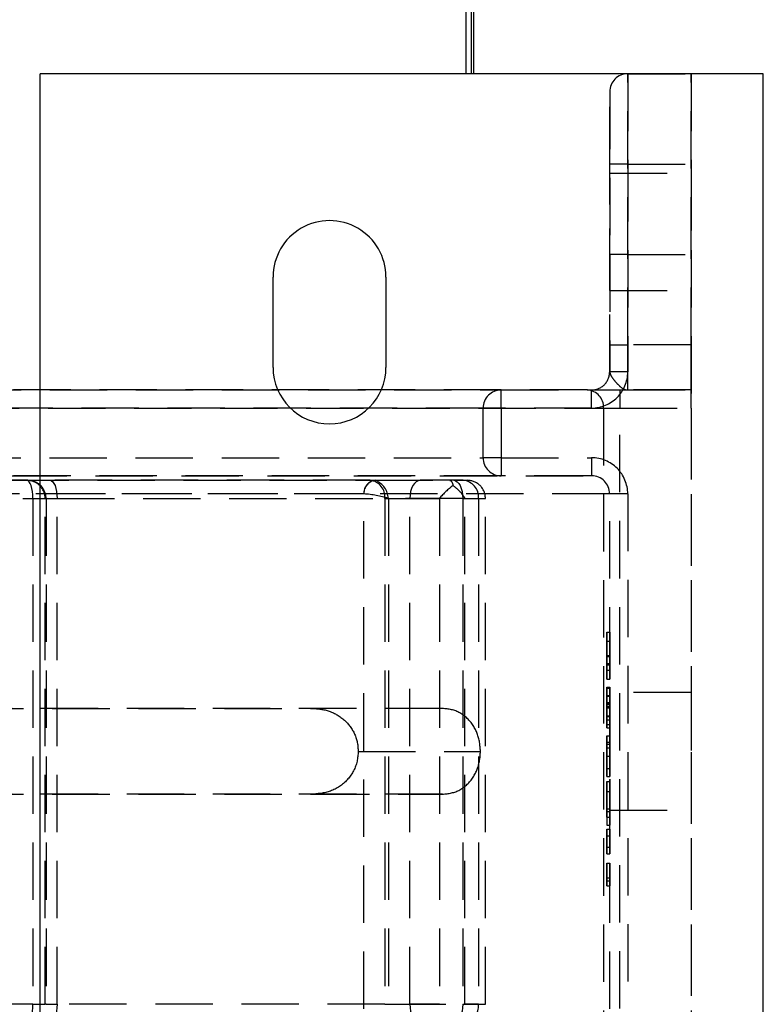
# Model space of a CAD drawing. Extents: x 0 to 841, y 0 to 594.
# Drawn here: x 547 to 564, y 191 to 213 of the extents above; entities that cross this region are included whole.
import ezdxf

# ---------------------------------------------------------------- set-up
doc = ezdxf.new("R2010")
doc.units = 0
doc.linetypes.add('HIDDEN', pattern=[1.905, 1.27, -0.635])
doc.layers.get('0').update_dxf_attribs({"linetype": 'CONTINUOUS'})

msp = doc.modelspace()

# ---------------------------------------------------------------- linework, layer by layer
at = {"color": 8, "linetype": 'CONTINUOUS'}
for p, q in [((557.0649, 260.7012), (557.0649, 212.0012)), ((557.1869, 260.7012), (557.1869, 212.0012))]:
    msp.add_line(p, q, dxfattribs=at)
at = {"color": 7, "linetype": 'CONTINUOUS'}
for p, q in [((557.2448, 212.0012), (557.2448, 260.7012)), ((547.6513, 182.0012), (547.6513, 212.0012)), ((563.6513, 212.0012), (547.6513, 212.0012)), ((563.6513, 182.0012), (563.6513, 212.0012)), ((552.8013, 205.5012), (552.8013, 207.5012)), ((555.3013, 207.5012), (555.3013, 205.5012))]:
    msp.add_line(p, q, dxfattribs=at)
at = {"color": 7, "linetype": 'HIDDEN'}
for p, q in [((560.6513, 212.0012), (562.0513, 212.0012)), ((560.6513, 212.0012), (560.6513, 210.0012)), ((560.6513, 208.0012), (560.6513, 212.0012)), ((562.0513, 212.0012), (562.0513, 210.0012)), ((562.0513, 208.0012), (562.0513, 212.0012)), ((560.2513, 210.0012), (560.2513, 211.6012)), ((560.2513, 211.6012), (560.2513, 208.0012)), ((560.2513, 205.4012), (560.2513, 210.0012)), ((560.6513, 210.0012), (560.2513, 210.0012)), ((560.6513, 210.0012), (560.6513, 205.4012)), ((560.6513, 210.0012), (562.0513, 210.0012)), ((562.0513, 210.0012), (562.0513, 184.0012)), ((560.2513, 209.8012), (562.0513, 209.8012)), ((560.2513, 207.2012), (560.2513, 209.8012)), ((562.0513, 209.8012), (562.0513, 207.2012)), ((560.2513, 208.0012), (560.2513, 206.0012)), ((560.6513, 208.0012), (560.2513, 208.0012)), ((560.6513, 208.0012), (562.0513, 208.0012)), ((560.6513, 206.0012), (560.6513, 208.0012)), ((562.0513, 206.0012), (562.0513, 208.0012)), ((560.2513, 207.2012), (562.0513, 207.2012)), ((560.2513, 206.0012), (560.2513, 205.4012)), ((560.2513, 206.0012), (560.6513, 206.0012)), ((560.6513, 205.0012), (560.6513, 206.0012)), ((562.0513, 206.0012), (560.6513, 206.0012)), ((562.0513, 205.0012), (562.0513, 206.0012)), ((560.6513, 205.4012), (560.2513, 205.4012)), ((559.7576, 205.0012), (540.2213, 205.0012)), ((540.2416, 205.0012), (557.8513, 205.0012)), ((557.8513, 205.0012), (559.8513, 205.0012)), ((557.8513, 204.6012), (557.8513, 205.0012)), ((559.7576, 205.0012), (560.4763, 205.0012)), ((559.8513, 205.0012), (560.6513, 205.0012)), ((559.8513, 204.6012), (559.8513, 205.0012)), ((562.0513, 205.0012), (560.4763, 205.0012)), ((560.4763, 205.0012), (560.4763, 204.6012)), ((560.6513, 205.0012), (562.0513, 205.0012)), ((562.0513, 204.6012), (562.0513, 205.0012)), ((540.2013, 204.6012), (560.1169, 204.6012)), ((557.4513, 204.6012), (540.2351, 204.6012)), ((557.4513, 203.5012), (557.4513, 204.6012)), ((557.8513, 204.6012), (557.4513, 204.6012)), ((557.8513, 204.6012), (557.8513, 203.5012)), ((559.8513, 204.6012), (557.8513, 204.6012)), ((560.1169, 204.6012), (560.4763, 204.6012)), ((560.1169, 204.6012), (560.1169, 189.4012)), ((560.4763, 204.6012), (562.0513, 204.6012)), ((560.4763, 189.4012), (560.4763, 204.6012)), ((562.0513, 204.6012), (562.0513, 189.4012)), ((540.2351, 203.5012), (557.4513, 203.5012)), ((557.8513, 203.5012), (557.4513, 203.5012)), ((557.8513, 203.5012), (559.8513, 203.5012)), ((557.8513, 203.5012), (557.8513, 203.1012)), ((559.8513, 203.5012), (559.8513, 203.1012)), ((547.3569, 203.0012), (537.8128, 203.0012)), ((557.8513, 203.1012), (540.2416, 203.1012)), ((541.2513, 203.1012), (559.8513, 203.1012)), ((543.1999, 203.0012), (555.0679, 203.0012)), ((547.3777, 203.0012), (547.3569, 203.0012)), ((547.3777, 203.0012), (547.8662, 203.0012)), ((554.9542, 203.0012), (547.8662, 203.0012)), ((554.9542, 203.0012), (556.058, 203.0012)), ((555.0679, 203.0012), (556.8015, 203.0012)), ((555.0679, 203.0012), (555.0731, 203.0011)), ((556.7134, 203.0012), (556.058, 203.0012)), ((557.0098, 203.0012), (556.7134, 203.0012)), ((556.8015, 203.0012), (557.1015, 203.0012)), ((559.8513, 203.1012), (557.8513, 203.1012)), ((537.7388, 202.6012), (547.4883, 202.6012)), ((560.2513, 202.7012), (541.2513, 202.7012)), ((554.8121, 202.7012), (543.1738, 202.7012)), ((547.4883, 202.6012), (547.7569, 202.6012)), ((547.4883, 202.6012), (547.4883, 191.4012)), ((547.7569, 202.6012), (547.7776, 202.6012)), ((547.7569, 191.4012), (547.7569, 202.6012)), ((547.7776, 202.6012), (548.0219, 202.6012)), ((547.7776, 202.6012), (547.7776, 191.4012)), ((548.0219, 202.6012), (555.2767, 202.6012)), ((548.0219, 191.4012), (548.0219, 202.6012)), ((554.8134, 202.7012), (554.8121, 202.7012)), ((554.8134, 191.3013), (554.8134, 202.7012)), ((555.2767, 202.6012), (555.8285, 202.6012)), ((555.2767, 202.6012), (555.2767, 191.4012)), ((557.0015, 202.6012), (555.3546, 202.6012)), ((555.3546, 202.6012), (555.3546, 191.4012)), ((555.8285, 202.6012), (556.484, 202.6012)), ((555.8285, 191.4012), (555.8285, 202.6012)), ((556.484, 202.6012), (556.484, 191.4012)), ((557.0015, 202.6012), (557.0015, 191.4012)), ((557.0015, 202.6012), (557.5006, 202.6012)), ((557.046, 202.6012), (557.3487, 202.6012)), ((557.046, 191.4012), (557.046, 202.6012)), ((557.3487, 202.6012), (557.3487, 191.4012)), ((557.5015, 191.4012), (557.5015, 202.6012)), ((560.2513, 191.3012), (560.2513, 202.7012)), ((560.6513, 202.7012), (560.2513, 202.7012)), ((560.6513, 202.7012), (560.6513, 191.3012)), ((560.1913, 199.6397), (560.1913, 199.1253)), ((560.1913, 199.6397), (560.2513, 199.6397)), ((560.1913, 199.4422), (560.1913, 199.6397)), ((560.2513, 199.6397), (560.2513, 199.1253)), ((560.2513, 199.4422), (560.2513, 199.6397)), ((560.1913, 199.1079), (560.1913, 199.4422)), ((560.1913, 199.4422), (560.2513, 199.4422)), ((560.1913, 199.4422), (560.1913, 199.1046)), ((560.1913, 199.0993), (560.1913, 199.4422)), ((560.2513, 199.1079), (560.2513, 199.4422)), ((560.2513, 199.4422), (560.2513, 199.1046)), ((560.2513, 199.0993), (560.2513, 199.4422)), ((560.1913, 199.1253), (560.1913, 198.9178)), ((560.1913, 199.1253), (560.2513, 199.1253)), ((560.1913, 198.9467), (560.1913, 199.1079)), ((560.1913, 199.1079), (560.2513, 199.1079)), ((560.1913, 199.1046), (560.1913, 198.7961)), ((560.1913, 199.1046), (560.2513, 199.1046)), ((560.1913, 198.5987), (560.1913, 199.0993)), ((560.1913, 199.0993), (560.2513, 199.0993)), ((560.2513, 199.1253), (560.2513, 198.9178)), ((560.2513, 198.9467), (560.2513, 199.1079)), ((560.2513, 199.1046), (560.2513, 198.7961)), ((560.2513, 198.5987), (560.2513, 199.0993)), ((560.1913, 198.9467), (560.2513, 198.9467)), ((560.1913, 198.7961), (560.1913, 198.9467)), ((560.1913, 198.9178), (560.2513, 198.9178)), ((560.1913, 198.9178), (560.1913, 198.5987)), ((560.2513, 198.7961), (560.2513, 198.9467)), ((560.2513, 198.9178), (560.2513, 198.5987)), ((560.1913, 198.7961), (560.2513, 198.7961)), ((560.1913, 198.5987), (560.2513, 198.5987)), ((560.1913, 198.4192), (560.2513, 198.4192)), ((560.1913, 198.4192), (560.1913, 198.2397)), ((560.1913, 197.9836), (560.1913, 198.4192)), ((560.1913, 198.4012), (560.1913, 197.9918)), ((560.1913, 198.4012), (560.2513, 198.4012)), ((560.1913, 198.2217), (560.1913, 198.4012)), ((560.2513, 198.4192), (560.2513, 198.2397)), ((560.2513, 197.9836), (560.2513, 198.4192)), ((560.2513, 198.4012), (560.2513, 197.9918)), ((560.2513, 198.2217), (560.2513, 198.4012)), ((560.1913, 198.2397), (560.2513, 198.2397)), ((560.1913, 198.2397), (560.1913, 197.9772)), ((560.1913, 197.9862), (560.1913, 198.2217)), ((560.1913, 198.2217), (560.2513, 198.2217)), ((562.0513, 198.3012), (560.2513, 198.3012)), ((560.2513, 198.2924), (560.2513, 195.7012)), ((560.2513, 198.2397), (560.2513, 197.9772)), ((560.2513, 197.9862), (560.2513, 198.2217)), ((562.0513, 198.2924), (562.0513, 195.7012)), ((542.2013, 197.9512), (553.6638, 197.9512)), ((556.5507, 197.9512), (542.2013, 197.9512)), ((556.5507, 197.9512), (553.6638, 197.9512)), ((560.1913, 198.0798), (560.2513, 198.0798)), ((560.1913, 198.0798), (560.1913, 198.0613)), ((560.1913, 197.9637), (560.1913, 198.0798)), ((560.1913, 198.0613), (560.2513, 198.0613)), ((560.1913, 198.0613), (560.1913, 198.0355)), ((560.1913, 198.0355), (560.2513, 198.0355)), ((560.1913, 198.0355), (560.1913, 197.773)), ((560.1913, 197.9918), (560.2513, 197.9918)), ((560.1913, 197.9918), (560.1913, 197.5935)), ((560.1913, 197.9862), (560.2513, 197.9862)), ((560.1913, 197.773), (560.1913, 197.9862)), ((560.1913, 197.5217), (560.1913, 197.9836)), ((560.1913, 197.9836), (560.2513, 197.9836)), ((560.1913, 197.9772), (560.2513, 197.9772)), ((560.1913, 197.9772), (560.1913, 197.7012)), ((560.1913, 197.9637), (560.2513, 197.9637)), ((560.1913, 197.7012), (560.1913, 197.9637)), ((560.2513, 198.0798), (560.2513, 198.0613)), ((560.2513, 197.9637), (560.2513, 198.0798)), ((560.2513, 198.0613), (560.2513, 198.0355)), ((560.2513, 198.0355), (560.2513, 197.773)), ((560.2513, 197.9918), (560.2513, 197.5935)), ((560.2513, 197.773), (560.2513, 197.9862)), ((560.2513, 197.5217), (560.2513, 197.9836)), ((560.2513, 197.9772), (560.2513, 197.7012)), ((560.2513, 197.7012), (560.2513, 197.9637)), ((560.1913, 197.5935), (560.1913, 197.7845)), ((560.1913, 197.7845), (560.2513, 197.7845)), ((560.1913, 197.7845), (560.1913, 197.5217)), ((560.1913, 197.773), (560.2513, 197.773)), ((560.2513, 197.5935), (560.2513, 197.7845)), ((560.2513, 197.7845), (560.2513, 197.5217)), ((560.1913, 197.7012), (560.2513, 197.7012)), ((560.1913, 197.5935), (560.2513, 197.5935)), ((560.1913, 197.5217), (560.2513, 197.5217)), ((560.1913, 197.3422), (560.1913, 196.8935)), ((560.1913, 197.3422), (560.2513, 197.3422)), ((560.1913, 197.2062), (560.1913, 197.3422)), ((560.2513, 197.3422), (560.2513, 196.8935)), ((560.2513, 197.2062), (560.2513, 197.3422)), ((560.1913, 197.2062), (560.2513, 197.2062)), ((560.1913, 196.8935), (560.1913, 197.2062)), ((560.1913, 197.0817), (560.1913, 197.1628)), ((560.1913, 197.1628), (560.2513, 197.1628)), ((560.1913, 197.1628), (560.1913, 196.8935)), ((560.1913, 196.8955), (560.1913, 197.0817)), ((560.1913, 197.0817), (560.2513, 197.0817)), ((560.2513, 196.8935), (560.2513, 197.2062)), ((560.2513, 197.0817), (560.2513, 197.1628)), ((560.2513, 197.1628), (560.2513, 196.8935)), ((560.2513, 196.8955), (560.2513, 197.0817)), ((554.6863, 197.0012), (557.3913, 197.0012)), ((560.1913, 196.6243), (560.1913, 196.8955)), ((560.1913, 196.8955), (560.2513, 196.8955)), ((560.1913, 196.8935), (560.2513, 196.8935)), ((560.1913, 196.8935), (560.1913, 196.4448)), ((560.1913, 196.8935), (560.1913, 196.6243)), ((560.1913, 196.4448), (560.1913, 196.8935)), ((560.2513, 196.6243), (560.2513, 196.8955)), ((560.2513, 196.8935), (560.2513, 196.4448)), ((560.2513, 196.8935), (560.2513, 196.6243)), ((560.2513, 196.4448), (560.2513, 196.8935)), ((560.1913, 196.6243), (560.2513, 196.6243)), ((560.1913, 196.4448), (560.2513, 196.4448)), ((560.1913, 196.3371), (560.2513, 196.3371)), ((560.1913, 196.3371), (560.1913, 195.673)), ((560.1913, 195.7269), (560.1913, 196.3371)), ((560.2513, 196.3371), (560.2513, 195.673)), ((560.2513, 195.7269), (560.2513, 196.3371)), ((542.2013, 196.0512), (553.6638, 196.0512)), ((556.5507, 196.0512), (542.2013, 196.0512)), ((553.6638, 196.0512), (556.5507, 196.0512)), ((560.1913, 195.7269), (560.1913, 196.1156)), ((560.1913, 196.1156), (560.2513, 196.1156)), ((560.2513, 195.7269), (560.2513, 196.1156)), ((560.1913, 195.7269), (560.2513, 195.7269)), ((560.1913, 195.5474), (560.1913, 195.7269)), ((560.1913, 195.673), (560.2513, 195.673)), ((560.1913, 195.673), (560.1913, 195.5474)), ((560.1913, 195.5474), (560.2513, 195.5474)), ((560.1913, 195.5474), (560.1913, 195.3679)), ((560.2513, 195.5474), (560.2513, 195.7269)), ((560.2513, 195.7012), (562.0513, 195.7012)), ((560.2513, 195.673), (560.2513, 195.5474)), ((560.2513, 195.5474), (560.2513, 195.3679)), ((560.1913, 195.3679), (560.2513, 195.3679)), ((560.1913, 195.2781), (560.2513, 195.2781)), ((560.1913, 195.2781), (560.1913, 194.8833)), ((560.1913, 195.1298), (560.1913, 195.2781)), ((560.1913, 194.7349), (560.1913, 195.1298)), ((560.1913, 195.1298), (560.2513, 195.1298)), ((560.2513, 195.2781), (560.2513, 194.8833)), ((560.2513, 195.1298), (560.2513, 195.2781)), ((560.2513, 194.7349), (560.2513, 195.1298)), ((560.1913, 194.8833), (560.1913, 194.7349)), ((560.1913, 194.8833), (560.2513, 194.8833)), ((560.2513, 194.8833), (560.2513, 194.7349)), ((560.1913, 194.7349), (560.2513, 194.7349)), ((560.1913, 194.5243), (560.1913, 194.1373)), ((560.1913, 194.5243), (560.2513, 194.5243)), ((560.1913, 194.2012), (560.1913, 194.5243)), ((560.2513, 194.5243), (560.2513, 194.1373)), ((560.2513, 194.2012), (560.2513, 194.5243)), ((560.1913, 194.2012), (560.2513, 194.2012)), ((560.1913, 194.0217), (560.1913, 194.2012)), ((560.1913, 194.1373), (560.2513, 194.1373)), ((560.1913, 194.1373), (560.1913, 194.0217)), ((560.1913, 194.0217), (560.2513, 194.0217)), ((560.2513, 194.0217), (560.2513, 194.2012)), ((560.2513, 194.1373), (560.2513, 194.0217)), ((547.4883, 191.4012), (537.7388, 191.4012)), ((547.4883, 191.4012), (547.7569, 191.4012)), ((547.7776, 191.4012), (547.7569, 191.4012)), ((547.7776, 191.4012), (548.0219, 191.4012)), ((555.2767, 191.4012), (548.0219, 191.4012)), ((555.2767, 191.4012), (555.8285, 191.4012)), ((555.3546, 191.4012), (557.0015, 191.4012)), ((556.484, 191.4012), (555.8285, 191.4012)), ((557.0015, 191.4012), (557.5006, 191.4012)), ((557.3487, 191.4012), (557.046, 191.4012))]:
    msp.add_line(p, q, dxfattribs=at)
for points in [[(560.2513, 205.4012), (560.2541, 205.3923), (560.2568, 205.3835), (560.2597, 205.3746), (560.2626, 205.3658), (560.2656, 205.3571), (560.2687, 205.3484), (560.272, 205.3398), (560.2755, 205.3313), (560.2791, 205.3229), (560.283, 205.3146), (560.2871, 205.3064), (560.2915, 205.2984), (560.2961, 205.2904), (560.3008, 205.2826), (560.3058, 205.2749), (560.3109, 205.2673), (560.3162, 205.2597), (560.3217, 205.2523), (560.3273, 205.2449), (560.333, 205.2376), (560.3388, 205.2304), (560.3448, 205.2232), (560.3508, 205.2161), (560.3569, 205.209), (560.3631, 205.202), (560.3693, 205.195), (560.3756, 205.1881), (560.3819, 205.1811), (560.3882, 205.1742), (560.3945, 205.1673), (560.4009, 205.1605), (560.4072, 205.1536), (560.4135, 205.1468), (560.4199, 205.14), (560.4263, 205.1332), (560.4327, 205.1265), (560.4392, 205.1199), (560.4457, 205.1133), (560.4522, 205.1068), (560.4589, 205.1004), (560.4656, 205.0941), (560.4724, 205.0878), (560.4792, 205.0817), (560.4862, 205.0757), (560.4932, 205.0698), (560.5004, 205.064), (560.5076, 205.0584), (560.515, 205.0529), (560.5226, 205.0476), (560.5302, 205.0424), (560.538, 205.0374), (560.5459, 205.0327), (560.554, 205.0281), (560.5622, 205.0239), (560.5706, 205.0199), (560.5791, 205.0162), (560.5877, 205.0129), (560.5966, 205.0099), (560.6055, 205.0073), (560.6145, 205.0052), (560.6237, 205.0035), (560.6328, 205.0022), (560.6421, 205.0015), (560.6513, 205.0012)], [(547.4883, 202.6012), (547.4857, 202.6793), (547.4783, 202.7543), (547.4661, 202.8234), (547.4498, 202.8841), (547.4299, 202.9338), (547.4072, 202.9708), (547.3826, 202.9935), (547.3569, 203.0012)], [(547.8662, 203.0012), (547.8966, 202.9935), (547.9258, 202.9708), (547.9527, 202.9338), (547.9763, 202.8841), (547.9957, 202.8234), (548.01, 202.7543), (548.0189, 202.6793), (548.0219, 202.6012)], [(556.058, 203.0012), (556.0132, 202.9935), (555.9701, 202.9708), (555.9305, 202.9338), (555.8957, 202.8841), (555.8672, 202.8234), (555.846, 202.7543), (555.8329, 202.6793), (555.8285, 202.6012)], [(556.7134, 203.0012), (556.7169, 203.001), (556.7203, 203.0004), (556.7235, 202.9994), (556.7267, 202.998), (556.7298, 202.9963), (556.7327, 202.9943), (556.7356, 202.9921), (556.7383, 202.9896), (556.741, 202.9869), (556.7435, 202.984), (556.746, 202.981), (556.7483, 202.9779), (556.7506, 202.9747), (556.7527, 202.9715), (556.7548, 202.9683), (556.7568, 202.9651), (556.7586, 202.9618), (556.7604, 202.9586), (556.7621, 202.9553), (556.7638, 202.9521), (556.7653, 202.9488), (556.7668, 202.9455), (556.7682, 202.9422), (556.7696, 202.939), (556.7709, 202.9357), (556.7721, 202.9324), (556.7733, 202.9291), (556.7744, 202.9258), (556.7755, 202.9225), (556.7766, 202.9192), (556.7776, 202.9159), (556.7786, 202.9126), (556.7795, 202.9093), (556.7804, 202.9059), (556.7813, 202.9026), (556.7822, 202.8993), (556.7831, 202.896), (556.7839, 202.8927), (556.7848, 202.8893), (556.7856, 202.886)], [(556.8015, 203.0012), (556.8405, 202.9935), (556.878, 202.9708), (556.9126, 202.9338), (556.9429, 202.8841), (556.9678, 202.8234), (556.9863, 202.7543), (556.9976, 202.6793), (557.0015, 202.6012)], [(556.7856, 202.886), (556.7932, 202.8799), (556.8008, 202.8738), (556.8083, 202.8677), (556.8159, 202.8615), (556.8234, 202.8554), (556.8309, 202.8492), (556.8384, 202.843), (556.8458, 202.8367), (556.8532, 202.8304), (556.8606, 202.8241), (556.8679, 202.8178), (556.8752, 202.8113), (556.8824, 202.8049), (556.8896, 202.7983), (556.8967, 202.7917), (556.9037, 202.7851), (556.9107, 202.7783), (556.9176, 202.7715), (556.9244, 202.7646), (556.9311, 202.7576), (556.9378, 202.7505), (556.9443, 202.7434), (556.9508, 202.7361), (556.9572, 202.7288), (556.9634, 202.7213), (556.9696, 202.7138), (556.9757, 202.7062), (556.9817, 202.6986), (556.9876, 202.6908), (556.9934, 202.683), (556.9991, 202.6751), (557.0047, 202.6672), (557.0102, 202.6591), (557.0157, 202.651), (557.021, 202.6429), (557.0262, 202.6347), (557.0313, 202.6264), (557.0363, 202.618), (557.0412, 202.6097), (557.046, 202.6012)], [(553.6638, 197.9512), (553.6882, 197.9498), (553.7125, 197.9483), (553.7368, 197.9466), (553.761, 197.9448), (553.7853, 197.9428), (553.8095, 197.9404), (553.8336, 197.9378), (553.8576, 197.9346), (553.8816, 197.9311), (553.9054, 197.927), (553.9292, 197.9222), (553.9529, 197.9169), (553.9764, 197.9109), (553.9998, 197.9044), (554.023, 197.8972), (554.0461, 197.8894), (554.069, 197.8811), (554.0917, 197.8722), (554.1142, 197.8627), (554.1364, 197.8527), (554.1584, 197.8422), (554.1802, 197.8311), (554.2017, 197.8195), (554.223, 197.8074), (554.2439, 197.7948), (554.2645, 197.7818), (554.2848, 197.7682), (554.3047, 197.7541), (554.3243, 197.7395), (554.3434, 197.7244), (554.3622, 197.7089), (554.3806, 197.6929), (554.3985, 197.6764), (554.416, 197.6595), (554.433, 197.642), (554.4495, 197.6242), (554.4655, 197.6058), (554.481, 197.5871), (554.496, 197.5679), (554.5105, 197.5484), (554.5245, 197.5284), (554.5379, 197.5081), (554.5509, 197.4875), (554.5633, 197.4665), (554.5752, 197.4452), (554.5865, 197.4235), (554.5973, 197.4016), (554.6075, 197.3795), (554.6172, 197.3571), (554.6262, 197.3344), (554.6346, 197.3115), (554.6424, 197.2884), (554.6495, 197.2651), (554.6559, 197.2417), (554.6617, 197.2181), (554.6666, 197.1943), (554.6709, 197.1705), (554.6744, 197.1465), (554.6773, 197.1224), (554.6797, 197.0983), (554.6817, 197.0741), (554.6834, 197.0498), (554.6849, 197.0255), (554.6863, 197.0012)], [(557.3913, 197.0012), (557.3896, 197.0264), (557.3879, 197.0516), (557.386, 197.0767), (557.3839, 197.1019), (557.3816, 197.1269), (557.3789, 197.1519), (557.3757, 197.1769), (557.3721, 197.2017), (557.368, 197.2265), (557.3632, 197.2511), (557.3577, 197.2756), (557.3516, 197.3), (557.3447, 197.3242), (557.3372, 197.3482), (557.329, 197.3721), (557.3202, 197.3957), (557.3107, 197.4191), (557.3006, 197.4423), (557.29, 197.4652), (557.2788, 197.4878), (557.267, 197.5101), (557.2547, 197.5321), (557.2418, 197.5538), (557.2284, 197.5751), (557.2144, 197.5961), (557.1998, 197.6166), (557.1847, 197.6368), (557.169, 197.6566), (557.1527, 197.6759), (557.1359, 197.6948), (557.1185, 197.7132), (557.1005, 197.7311), (557.082, 197.7485), (557.0629, 197.7654), (557.0433, 197.7817), (557.0232, 197.7973), (557.0026, 197.8123), (556.9815, 197.8266), (556.96, 197.8401), (556.9381, 197.8529), (556.9158, 197.8649), (556.8932, 197.876), (556.8702, 197.8862), (556.8469, 197.8955), (556.8233, 197.9038), (556.7994, 197.9112), (556.7752, 197.9177), (556.7508, 197.9234), (556.7263, 197.9284), (556.7015, 197.9328), (556.6766, 197.9367), (556.6516, 197.9401), (556.6264, 197.9432), (556.6012, 197.946), (556.576, 197.9487), (556.5507, 197.9512)], [(554.6863, 197.0012), (554.6842, 196.9734), (554.6819, 196.9457), (554.6795, 196.918), (554.6767, 196.8903), (554.6734, 196.8628), (554.6696, 196.8354), (554.665, 196.8081), (554.6597, 196.781), (554.6535, 196.7541), (554.6463, 196.7273), (554.6381, 196.7009), (554.629, 196.6747), (554.619, 196.6488), (554.6081, 196.6232), (554.5964, 196.5979), (554.5839, 196.573), (554.5706, 196.5485), (554.5567, 196.5244), (554.542, 196.5007), (554.5267, 196.4775), (554.5107, 196.4548), (554.4941, 196.4325), (554.4768, 196.4108), (554.4589, 196.3895), (554.4404, 196.3688), (554.4212, 196.3486), (554.4015, 196.329), (554.3811, 196.3099), (554.3602, 196.2914), (554.3387, 196.2736), (554.3167, 196.2563), (554.2941, 196.2397), (554.2711, 196.2238), (554.2477, 196.2086), (554.2238, 196.194), (554.1994, 196.1802), (554.1748, 196.1672), (554.1497, 196.1549), (554.1243, 196.1434), (554.0987, 196.1327), (554.0727, 196.1228), (554.0465, 196.1138), (554.0201, 196.1057), (553.9935, 196.0984), (553.9667, 196.0918), (553.9397, 196.0859), (553.9126, 196.0806), (553.8853, 196.076), (553.8579, 196.0718), (553.8304, 196.068), (553.8028, 196.0646), (553.7751, 196.0616), (553.7473, 196.0588), (553.7195, 196.0561), (553.6917, 196.0536), (553.6638, 196.0512)], [(556.5507, 196.0512), (556.576, 196.0542), (556.6013, 196.0572), (556.6266, 196.0604), (556.6518, 196.0638), (556.6769, 196.0675), (556.7018, 196.0716), (556.7266, 196.0762), (556.7512, 196.0813), (556.7757, 196.087), (556.7998, 196.0933), (556.8237, 196.1005), (556.8474, 196.1085), (556.8707, 196.1174), (556.8937, 196.1272), (556.9163, 196.138), (556.9386, 196.1498), (556.9604, 196.1624), (556.9819, 196.1758), (557.0029, 196.19), (557.0234, 196.2049), (557.0435, 196.2206), (557.0631, 196.2368), (557.0822, 196.2538), (557.1007, 196.2712), (557.1187, 196.2892), (557.1361, 196.3077), (557.1529, 196.3266), (557.1692, 196.346), (557.1849, 196.3658), (557.2, 196.386), (557.2145, 196.4066), (557.2285, 196.4275), (557.2419, 196.4489), (557.2547, 196.4705), (557.267, 196.4925), (557.2788, 196.5148), (557.2899, 196.5374), (557.3006, 196.5603), (557.3106, 196.5835), (557.3201, 196.6069), (557.3289, 196.6305), (557.3372, 196.6543), (557.3448, 196.6784), (557.3518, 196.7026), (557.3581, 196.727), (557.3638, 196.7515), (557.3687, 196.7761), (557.373, 196.8009), (557.3767, 196.8257), (557.3798, 196.8506), (557.3824, 196.8756), (557.3847, 196.9007), (557.3866, 196.9258), (557.3883, 196.9509), (557.3898, 196.976), (557.3913, 197.0012)], [(547.3569, 191.0012), (547.3826, 191.0089), (547.4072, 191.0317), (547.4299, 191.0686), (547.4498, 191.1184), (547.4661, 191.179), (547.4783, 191.2481), (547.4857, 191.3232), (547.4883, 191.4012)], [(548.0219, 191.4012), (548.0189, 191.3232), (548.01, 191.2481), (547.9957, 191.179), (547.9763, 191.1184), (547.9527, 191.0686), (547.9258, 191.0317), (547.8966, 191.0089), (547.8662, 191.0012)], [(555.8285, 191.4012), (555.8329, 191.3232), (555.846, 191.2481), (555.8672, 191.179), (555.8957, 191.1184), (555.9305, 191.0686), (555.9701, 191.0317), (556.0132, 191.0089), (556.058, 191.0012)], [(557.0015, 191.4012), (556.9976, 191.3232), (556.9863, 191.2481), (556.9678, 191.179), (556.9429, 191.1184), (556.9126, 191.0686), (556.878, 191.0317), (556.8405, 191.0089), (556.8015, 191.0012)]]:
    msp.add_lwpolyline(points, dxfattribs=at)
for centre, radius, start, end in [((560.6513, 211.6012), 0.4, 90.00152, 179.99933), ((559.8513, 205.4012), 0.4, 269.99836, 0.00079), ((559.8513, 205.4012), 0.8, 269.99848, 0.00152), ((557.8513, 204.6012), 0.4, 90.00152, 179.99933), ((559.7361, 204.6205), 0.3813, 357.10162, 86.76885), ((557.8513, 203.5012), 0.4, 180.00006, 269.99994), ((559.8513, 202.7012), 0.8, 359.99891, 90.00152), ((547.3569, 202.6012), 0.4, 359.996, 89.99631), ((547.3776, 202.6013), 0.3999, 359.99261, 89.998), ((555.0919, 202.7217), 0.2806, 94.90287, 184.17977), ((555.0979, 202.7172), 0.285, 94.99432, 183.21898), ((554.9108, 202.6362), 0.3676, 354.53152, 83.2104), ((554.8833, 202.5685), 0.4724, 3.96931, 66.30893), ((556.9765, 202.6294), 0.3733, 355.66256, 84.88123), ((557.1015, 202.6012), 0.4, 359.99921, 89.99994), ((559.8513, 202.7012), 0.4, 0.00067, 90.00019), ((557.7401, 201.573), 1.6232, 126.01571, 140.69837), ((554.6263, 200.1739), 2.5342, 73.30041, 85.76708), ((556.9765, 191.373), 0.3733, 275.12054, 4.33567)]:
    msp.add_arc(centre, radius, start, end, dxfattribs=at)
at = {"color": 7, "linetype": 'CONTINUOUS'}
for centre, start, end in [((554.0513, 207.5012), 359.99996, 180.00004), ((554.0513, 205.5012), 180.00003, 359.99997)]:
    msp.add_arc(centre, 1.25, start, end, dxfattribs=at)

doc.saveas('drawing.dxf')
